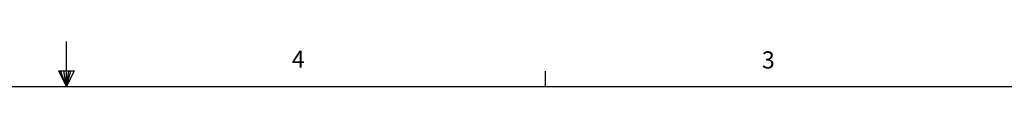
# Model space of a CAD drawing. Units: inches. Extents: x 179 to 413, y 141 to 323.
# Drawn here: x 293 to 352, y 321 to 323 of the extents above; entities that cross this region are included whole.
import ezdxf

# ---------------------------------------------------------------- set-up
doc = ezdxf.new("R2010")
doc.units = ezdxf.units.IN
doc.styles.add('SLDTEXTSTYLE0', font='arial.ttf')

# ---------------------------------------------------------------- blocks, each defined once
blk = doc.blocks.new('Title Block')
at = {"linetype": 'Continuous'}
for p, q in [((9.1547, 14.0048), (9.1547, 14.2148)), ((9.1192, 14.0774), (9.1922, 14.0774)), ((9.1547, 14.0048), (9.1192, 14.0774)), ((9.1547, 14.0048), (9.1261, 14.0774)), ((9.1547, 14.0048), (9.1426, 14.0774)), ((9.1547, 14.0048), (9.1657, 14.0774)), ((9.1547, 14.0048), (9.1743, 14.0774)), ((9.1547, 14.0048), (9.1922, 14.0774)), ((11.3805, 14.0048), (11.3805, 14.0767)), ((0.2517, 14.0048), (18.0578, 14.0048))]:
    blk.add_line(p, q, dxfattribs=at)
at = {"linetype": 'Continuous', "char_height": 0.0795, "attachment_point": 1, "style": 'SLDTEXTSTYLE0'}
for s, insert in [('4', (10.2013, 14.1715)), ('3', (12.3863, 14.1685))]:
    blk.add_mtext(s, dxfattribs=dict(at, insert=insert))

msp = doc.modelspace()

# ---------------------------------------------------------------- block references
at = {"xscale": 12.86652053651075, "yscale": 12.86652053651075, "zscale": 12.86652053651075}
msp.add_blockref('Title Block', (178.119, 140.602), dxfattribs=at)

doc.saveas('drawing.dxf')
